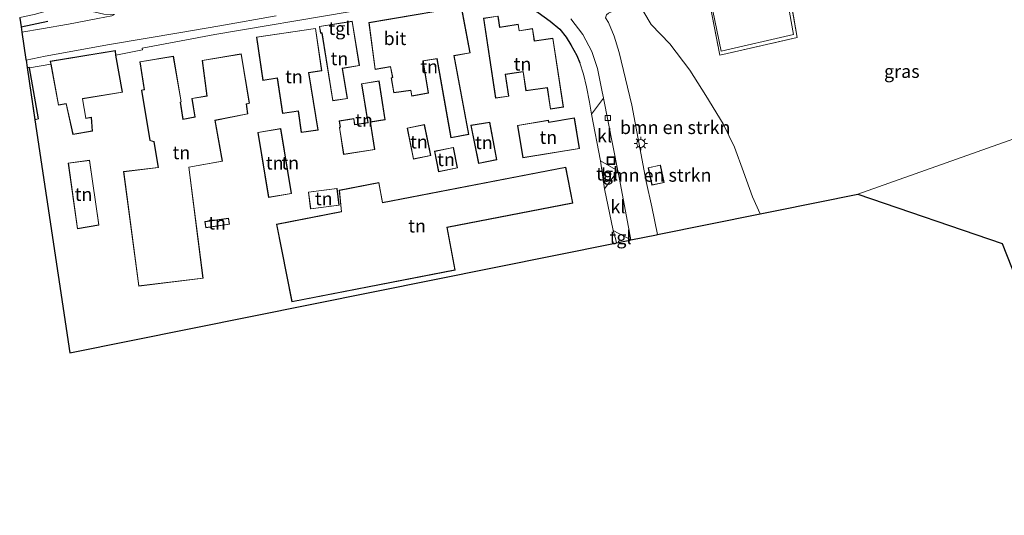
# Model space of a CAD drawing. Units: metres. Extents: x 80000 to 90006, y 387500 to 393751.
# Drawn here: x 80308 to 80495, y 390350 to 390444 of the extents above; entities that cross this region are included whole.
import ezdxf
from ezdxf.enums import TextEntityAlignment as Align

# ---------------------------------------------------------------- set-up
doc = ezdxf.new("R2010")
doc.units = ezdxf.units.M
doc.linetypes.add('IE-TERREINAFSCHEIDING', pattern=[10, 8, -2])
doc.layers.get('0').update_dxf_attribs({"lineweight": 25})
for name, color, linetype, lineweight in [('B-ME-GR-BOMENRIJ-L-B1', 10, 'Continuous', 25), ('B-ME-GR-BOMENSTRUIKEN-GV-B6', 93, 'Continuous', 18), ('B-ME-IE-GRASLAND-GV-B6', 93, 'Continuous', 18), ('B-ME-IE-GRONDWERKLIJN-GROND_INGERICHT-GV-B6', 253, 'Continuous', 18), ('B-ME-IE-HULPGEOMETRIE-L-B1', 53, 'Continuous', 18), ('B-ME-IE-INRICHTINGSELEMENT-S-B1', 253, 'Continuous', 18), ('B-ME-IE-MEUBILAIR_WEGMEUBILAIR-LICHTMAST-S-B1', 8, 'Continuous', 18), ('B-ME-IE-TERREINAFSCHEIDING-DOORGANG-L-B1', 8, 'IE-TERREINAFSCHEIDING-KUNSTMATIG-OPEN', 18), ('B-ME-IE-TERREINAFSCHEIDING-HAAG-L-B1', 10, 'Continuous', 25), ('B-ME-IE-TERREINAFSCHEIDING-RASTERHEKWERK-L-B1', 8, 'IE-TERREINAFSCHEIDING', 18), ('B-ME-KG-KADASTRAAL-DAKRAND-L-B1', 13, 'Continuous', 18), ('B-ME-KG-KADASTRAAL-OPNAMEDTMGRENS-L-B1', 10, 'Continuous', 25), ('B-ME-OG-BEBOUWING-GV-B6', 173, 'Continuous', 18), ('B-ME-VH-VERH_SOORT-BITUMEN-GV-B6', 8, 'IE-TERREINAFSCHEIDING-NATUURLIJK-HOUTWAL', 18), ('B-ME-VH-VERH_SOORT-KLINKERS-GV-B6', 8, 'IE-TERREINAFSCHEIDING-NATUURLIJK-HOUTWAL', 18), ('B-ME-VH-VERH_SOORT-TEGELS-GV-B6', 8, 'Continuous', 18), ('B-ME-VV-KOLK-S-B1', 8, 'Continuous', 18)]:
    doc.layers.add(name, color=color, linetype=linetype, lineweight=lineweight)
doc.styles.add('NLCS-ISO', font='NLCS-ISO.TTF')
doc.linetypes.add('IE-TERREINAFSCHEIDING-KUNSTMATIG-OPEN', pattern='A,7,-1.5,[67,NLCS.SHX,S=0.75,R=0,X=0,Y=0],-1.5', length=10)
doc.linetypes.add('IE-TERREINAFSCHEIDING-NATUURLIJK-HOUTWAL', pattern='A,7,-1.5,[67,NLCS.SHX,S=0.75,R=45,X=0,Y=0],-1.5,7,-1.5,[70,NLCS.SHX,S=0.75,R=0,X=0,Y=0],-1.5', length=20)

# ---------------------------------------------------------------- blocks, each defined once
blk = doc.blocks.new('put')
for p, q in [((0.75, 0.75), (-0.75, 0.75)), ((-0.75, 0.75), (-0.75, -0.75)), ((0.75, -0.75), (0.75, 0.75)), ((-0.75, -0.75), (0.75, -0.75))]:
    blk.add_line(p, q)
blk.add_lwpolyline([(-0.625, 0.625), (0.625, 0.625), (0.625, -0.625), (-0.625, -0.625)], close=True)
blk = doc.blocks.new('kolk')
blk.add_lwpolyline([(-0.5, -0.5), (0.5, -0.5), (0.5, 0.5), (-0.5, 0.5)], close=True)
blk = doc.blocks.new('lantaarnpaal')
for p, q in [((-0.75, 0), (-1.25, 0)), ((-0.88, 0.88), (-0.53, 0.53)), ((0, 0.75), (0, 1.25)), ((0.53, 0.53), (0.88, 0.88)), ((0.75, 0), (1.25, 0)), ((-0.53, -0.53), (-0.88, -0.88)), ((0, -0.75), (0, -1.25)), ((0.53, -0.53), (0.88, -0.88))]:
    blk.add_line(p, q)
blk.add_circle((0, 0), 0.75)

msp = doc.modelspace()

# ---------------------------------------------------------------- linework, layer by layer
at = {"layer": 'B-ME-GR-BOMENRIJ-L-B1'}
msp.add_line((80307.771, 390442.504, 6.443), (80312.831, 390443.563, 6.443), dxfattribs=at)
at = {"layer": 'B-ME-GR-BOMENSTRUIKEN-GV-B6'}
for points in [[(80325.529, 390444.864, 6.559), (80325.037, 390444.578, 6.555), (80322.331, 390444.082, 6.539), (80316.777, 390443.035, 6.543), (80311.643, 390442.152, 6.523), (80307.923, 390441.489, 6.53), (80307.771, 390442.504, 6.443), (80307.52, 390444.189, 6.51), (80307.504, 390444.296, 6.598), (80310.233, 390444.88, 6.634), (80314.128, 390445.941, 6.662), (80318.114, 390447.399, 6.658), (80321.34, 390448.724, 6.693), (80324.647, 390450.394, 6.779), (80325.212, 390449.511, 6.808), (80322.274, 390448.043, 6.788), (80321.194, 390447.103, 6.784), (80320.92, 390445.868, 6.725), (80321.625, 390445.337, 6.681), (80323.474, 390444.918, 6.587), (80325.529, 390444.864, 6.559)], [(80443.393, 390419.652, 7.384), (80445.156, 390414.95, 7.357), (80446.857, 390410.203, 7.388), (80448.274, 390406.953, 7.42), (80428.747, 390403.024, 7.404), (80427.674, 390408.281, 7.333), (80426.642, 390413.089, 7.309), (80423.882, 390427.621, 7.281), (80421.479, 390437.659, 7.238), (80420.546, 390440.766, 7.179), (80419.455, 390443.343, 7.179), (80418.918, 390444.216, 7.171), (80419.093, 390444.781, 7.175), (80419.475, 390445.135, 7.155), (80420.713, 390445.667, 7.131), (80422.822, 390446.082, 7.092), (80425.382, 390446.467, 7.051), (80426.201, 390445.335, 7.076), (80427.543, 390442.963, 7.214), (80431.138, 390439.296, 7.254), (80434.892, 390434.253, 7.337), (80437.997, 390429.486, 7.368), (80441.278, 390424.062, 7.424), (80443.393, 390419.652, 7.384)], [(80426.992, 390415.737, 7.3), (80427.71, 390412.394, 7.3), (80430.07, 390412.901, 7.3), (80429.351, 390416.245, 7.3), (80426.992, 390415.737, 7.3)]]:
    msp.add_polyline3d(points, dxfattribs=at)
at = {"layer": 'B-ME-IE-GRASLAND-GV-B6'}
for points in [[(80437.349, 390453.41, 7.147), (80452.242, 390456.069, 7.357), (80452.393, 390456.113, 7.358), (80453.603, 390450.471, 7.222), (80455.33, 390440.508, 7.25), (80440.627, 390437.145, 7.21), (80438.775, 390446.579, 7.139), (80438.539, 390447.71, 7.14), (80438.838, 390447.804, 7.088), (80440.887, 390437.899, 7.116), (80454.618, 390441.068, 7.128), (80452.472, 390453.136, 7.135), (80451.629, 390455.379, 7.159), (80438.141, 390452.441, 7.139), (80438.174, 390451.576, 7.147), (80437.759, 390451.445, 7.145), (80437.349, 390453.41, 7.147)], [(80438.775, 390446.579, 7.139), (80440.627, 390437.145, 7.21), (80455.33, 390440.508, 7.25), (80453.603, 390450.471, 7.222)], [(80525.082, 390431.346, 7.629), (80466.889, 390410.699, 7.223), (80451.146, 390407.531, 7.133), (80448.274, 390406.953, 7.42), (80446.857, 390410.203, 7.388), (80445.156, 390414.95, 7.357), (80443.393, 390419.652, 7.384), (80441.278, 390424.062, 7.424), (80437.997, 390429.486, 7.368), (80434.892, 390434.253, 7.337), (80431.138, 390439.296, 7.254), (80427.543, 390442.963, 7.214), (80426.201, 390445.335, 7.076)], [(80513.102, 390353.59, 8.272), (80494.305, 390401.348, 7.463), (80466.889, 390410.699, 7.223), (80525.082, 390431.346, 7.629)]]:
    msp.add_polyline3d(points, dxfattribs=at)
at = {"layer": 'B-ME-IE-GRONDWERKLIJN-GROND_INGERICHT-GV-B6'}
for points in [[(80452.472, 390453.136, 7.135), (80454.618, 390441.068, 7.128), (80440.887, 390437.899, 7.116), (80438.838, 390447.804, 7.088), (80438.539, 390447.71, 7.14), (80437.759, 390451.445, 7.145), (80438.174, 390451.576, 7.147), (80438.141, 390452.441, 7.139), (80451.629, 390455.379, 7.159), (80452.472, 390453.136, 7.135)], [(80391.48, 390446.292, 6.5), (80373.894, 390443.317, 6.5), (80375.062, 390434.434, 6.5), (80377.998, 390434.937, 6.5), (80378.406, 390432.901, 6.5), (80378.139, 390432.792, 6.5), (80378.622, 390429.954, 6.5), (80381.865, 390430.402, 6.5), (80382.038, 390429.366, 6.5), (80385.21, 390429.936, 6.5), (80384.222, 390436.031, 6.5), (80386.834, 390436.456, 6.5), (80389.495, 390421.439, 6.5), (80392.916, 390422.068, 6.5), (80390.083, 390437.021, 6.5), (80393.129, 390437.548, 6.5), (80391.48, 390446.292, 6.5)], [(80406.073, 390445.219, 7.242), (80408.384, 390443.574, 7.274), (80410.228, 390442.052, 7.301), (80411.394, 390440.525, 7.305), (80412.328, 390439.083, 7.317), (80413.431, 390437.085, 7.333), (80414.038, 390435.685, 7.353), (80414.721, 390433.491, 7.388), (80415.302, 390431.141, 7.392), (80415.87, 390428.213, 7.408), (80416.235, 390425.929, 7.443), (80417.913, 390417.037, 7.507), (80418.718, 390411.738, 7.491), (80420.375, 390403.803, 7.522), (80420.836, 390402.024, 7.574), (80420.98, 390401.461, 7.53), (80420.695, 390401.404, 7.407), (80317.013, 390380.542, 7.563), (80310.407, 390424.833, 6.5), (80311.082, 390425.005, 6.5), (80309.345, 390434.72, 6.5), (80313.456, 390435.408, 6.5), (80314.87, 390427.604, 6.5), (80316.333, 390427.885, 6.5), (80317.606, 390422.033, 6.5), (80321.364, 390422.672, 6.5), (80321.13, 390425.367, 6.5), (80320.097, 390425.153, 6.5), (80319.474, 390428.845, 6.5), (80327.072, 390430.085, 6.5), (80325.755, 390437.152, 6.5), (80330.878, 390438.167, 6.587), (80330.791, 390438.476, 6.567), (80344.622, 390441.088, 6.63), (80370.161, 390445.39, 6.855)], [(80395.689, 390444.15, 6.5), (80398, 390428.941, 6.5), (80400.51, 390429.322, 6.5), (80399.881, 390433.46, 6.5), (80403.211, 390433.966, 6.5), (80403.764, 390430.329, 6.5), (80407.795, 390430.941, 6.5), (80408.414, 390426.868, 6.5), (80410.88, 390427.243, 6.5), (80408.886, 390440.366, 6.5), (80405.388, 390439.834, 6.5), (80405.032, 390442.173, 6.5), (80402.494, 390441.787, 6.5), (80402.308, 390443.01, 6.5), (80398.805, 390442.477, 6.5), (80398.486, 390444.575, 6.5), (80395.689, 390444.15, 6.5)], [(80352.513, 390440.562, 6.5), (80353.732, 390432.336, 6.5), (80356.473, 390432.742, 6.5), (80357.469, 390426.022, 6.5), (80360.447, 390426.464, 6.5), (80361.042, 390422.453, 6.5), (80364.262, 390422.887, 6.5), (80362.502, 390433.778, 6.5), (80364.96, 390434.142, 6.5), (80363.762, 390442.229, 6.5), (80352.513, 390440.562, 6.5)], [(80364.481, 390442.61, 6.5), (80364.693, 390441.288, 6.5), (80364.953, 390441.33, 6.5), (80367.023, 390428.429, 6.5), (80369.818, 390428.878, 6.5), (80368.896, 390434.624, 6.5), (80372.1, 390435.138, 6.5), (80370.741, 390443.614, 6.5), (80364.481, 390442.61, 6.5)], [(80346.057, 390416.955, 6.5), (80344.652, 390424.738, 6.5), (80350.87, 390425.945, 6.5), (80350.622, 390427.839, 6.5), (80351.173, 390427.978, 6.5), (80349.636, 390437.371, 6.5), (80342.213, 390436.127, 6.5), (80343.083, 390429.376, 6.5), (80340.265, 390428.92, 6.5), (80340.784, 390425.395, 6.5), (80338.56, 390424.963, 6.5), (80338.089, 390428.182, 6.5), (80338.232, 390428.227, 6.5), (80336.723, 390436.916, 6.5), (80330.354, 390435.886, 6.5), (80331.179, 390430.606, 6.5), (80330.693, 390430.495, 6.5), (80332.237, 390420.89, 6.5), (80333.026, 390420.676, 6.5), (80333.852, 390415.791, 6.5), (80327.272, 390415.018, 6.5), (80330.137, 390393.191, 6.5), (80342.389, 390394.705, 6.5), (80339.689, 390415.826, 6.5), (80346.057, 390416.955, 6.5)], [(80372.524, 390431.701, 7), (80373.684, 390424.33, 7), (80371.234, 390423.945, 7), (80371.054, 390425.087, 7), (80368.245, 390424.645, 7), (80368.431, 390423.467, 7), (80368.283, 390423.432, 7), (80369.099, 390418.241, 7), (80375.012, 390419.171, 7), (80374.19, 390424.401, 7), (80377.018, 390424.846, 7), (80375.858, 390432.226, 7), (80372.524, 390431.701, 7)], [(80381.179, 390423.272, 7), (80382.351, 390417.378, 7), (80385.652, 390418.035, 7), (80384.48, 390423.928, 7), (80381.179, 390423.272, 7)], [(80398.201, 390417.234, 7), (80396.869, 390424.417, 7), (80393.267, 390423.791, 7), (80394.742, 390416.538, 7), (80398.201, 390417.234, 7)], [(80413.001, 390425.22, 7.2), (80408.096, 390424.414, 7.2), (80408.04, 390424.752, 7.2), (80402.15, 390423.785, 7.2), (80403.167, 390417.587, 7.2), (80413.964, 390419.36, 7.2), (80413.001, 390425.22, 7.2)], [(80359.18, 390410.816, 7), (80357.145, 390423.165, 7), (80352.799, 390422.449, 7), (80354.834, 390410.1, 7), (80359.18, 390410.816, 7)], [(80390.76, 390415.688, 7), (80389.981, 390419.604, 7), (80386.375, 390418.886, 7), (80387.154, 390414.97, 7), (80390.76, 390415.688, 7)], [(80322.583, 390404.829, 7), (80320.805, 390417.186, 7), (80316.715, 390416.61, 7), (80318.481, 390404.099, 7), (80322.583, 390404.829, 7)], [(80368.265, 390411.448, 7.5), (80368.666, 390407.381, 7.5), (80356.332, 390404.982, 7.5), (80359.263, 390390.251, 7.5), (80390.297, 390396.273, 7.5), (80388.755, 390404.378, 7.5), (80412.679, 390408.998, 7.5), (80411.353, 390415.859, 7.5), (80376.497, 390409.144, 7.5), (80375.799, 390412.936, 7.5), (80368.265, 390411.448, 7.5)], [(80362.387, 390411.111, 7.2), (80362.8, 390407.885, 7.2), (80368.253, 390408.583, 7.2), (80367.84, 390411.809, 7.2), (80362.387, 390411.111, 7.2)], [(80347.397, 390404.979, 7.2), (80347.219, 390406.165, 7.2), (80342.687, 390405.487, 7.2), (80342.865, 390404.3, 7.2), (80347.397, 390404.979, 7.2)]]:
    msp.add_polyline3d(points, dxfattribs=at)
at = {"layer": 'B-ME-IE-HULPGEOMETRIE-L-B1'}
msp.add_polyline3d([(80525.082, 390431.346, 7.629), (80466.889, 390410.699, 7.223)], dxfattribs=at)
at = {"layer": 'B-ME-IE-TERREINAFSCHEIDING-DOORGANG-L-B1'}
msp.add_line((80418.718, 390411.738, 7.491), (80420.375, 390403.803, 7.522), dxfattribs=at)
at = {"layer": 'B-ME-IE-TERREINAFSCHEIDING-HAAG-L-B1'}
msp.add_polyline3d([(80400.933, 390447.516, 7.143), (80402.097, 390447.125, 7.151), (80403.733, 390446.471, 7.199), (80406.073, 390445.219, 7.242), (80408.384, 390443.574, 7.274), (80410.228, 390442.052, 7.301), (80411.394, 390440.525, 7.305), (80412.328, 390439.083, 7.317), (80413.431, 390437.085, 7.333), (80414.038, 390435.685, 7.353)], dxfattribs=at)
at = {"layer": 'B-ME-IE-TERREINAFSCHEIDING-RASTERHEKWERK-L-B1'}
for p, q in [((80417.913, 390417.037, 7.507), (80418.718, 390411.738, 7.491)), ((80420.375, 390403.803, 7.522), (80420.836, 390402.024, 7.574))]:
    msp.add_line(p, q, dxfattribs=at)
for points in [[(80437.349, 390453.41, 7.147), (80437.759, 390451.445, 7.145), (80438.539, 390447.71, 7.14), (80438.775, 390446.579, 7.139), (80440.627, 390437.145, 7.21), (80455.33, 390440.508, 7.25), (80453.603, 390450.471, 7.222), (80452.393, 390456.113, 7.358)], [(80414.038, 390435.685, 7.353), (80414.721, 390433.491, 7.388), (80415.302, 390431.141, 7.392), (80415.87, 390428.213, 7.408), (80416.235, 390425.929, 7.443)]]:
    msp.add_polyline3d(points, dxfattribs=at)
at = {"layer": 'B-ME-KG-KADASTRAAL-DAKRAND-L-B1'}
for points in [[(80373.95, 390443.276, 10.25), (80391.44, 390446.235, 10.25), (80393.07, 390437.589, 10.25), (80390.024, 390437.062, 10.215), (80392.858, 390422.108, 9.358), (80389.535, 390421.497, 9.346), (80386.875, 390436.513, 10.29), (80384.165, 390436.072, 10.089), (80385.153, 390429.977, 9.867), (80382.079, 390429.424, 9.903), (80381.906, 390430.458, 9.923), (80378.663, 390430.01, 9.939), (80378.195, 390432.761, 9.86), (80378.463, 390432.87, 10.243), (80378.037, 390434.994, 10.239), (80375.105, 390434.492, 10.223), (80373.95, 390443.276, 10.25)], [(80408.844, 390440.309, 12.927), (80410.823, 390427.285, 9.382), (80408.456, 390426.925, 9.382), (80407.837, 390430.998, 12.911), (80403.806, 390430.386, 12.911), (80403.253, 390434.023, 15.47), (80399.824, 390433.502, 12.88), (80400.453, 390429.364, 9.342), (80398.042, 390428.998, 9.342), (80395.746, 390444.108, 10.282), (80398.444, 390444.518, 10.282), (80398.763, 390442.42, 12.998), (80402.266, 390442.953, 13.026), (80402.452, 390441.73, 10.337), (80404.99, 390442.116, 10.337), (80405.346, 390439.777, 12.907), (80408.844, 390440.309, 12.927)], [(80352.57, 390440.52, 13.381), (80363.72, 390442.172, 13.314), (80364.903, 390434.184, 13.377), (80362.445, 390433.82, 12.765), (80364.204, 390422.93, 9.879), (80361.084, 390422.509, 10.278), (80360.489, 390426.521, 10.31), (80357.511, 390426.079, 10.262), (80356.515, 390432.799, 13.417), (80353.774, 390432.393, 13.413), (80352.57, 390440.52, 13.381)], [(80370.7, 390443.557, 10.945), (80372.043, 390435.179, 10.961), (80368.839, 390434.665, 9.903), (80369.761, 390428.919, 9.915), (80367.064, 390428.486, 9.939), (80364.994, 390441.387, 12.821), (80364.734, 390441.345, 12.821), (80364.538, 390442.569, 12.769), (80370.7, 390443.557, 10.945)], [(80327.014, 390430.126, 9.895), (80325.705, 390437.146, 9.92), (80325.651, 390437.957, 9.923), (80313.332, 390435.957, 12.276), (80313.505, 390435.42, 12.27), (80314.91, 390427.663, 12.232), (80316.371, 390427.943, 12.221), (80317.645, 390422.09, 9.536), (80321.31, 390422.714, 9.532), (80321.085, 390425.307, 9.532), (80320.056, 390425.094, 9.54), (80319.416, 390428.886, 9.895), (80327.014, 390430.126, 9.895)], [(80342.269, 390436.086, 12.702), (80349.595, 390437.313, 12.702), (80351.116, 390428.015, 12.675), (80350.567, 390427.877, 10.302), (80350.814, 390425.985, 10.231), (80344.594, 390424.778, 9.966), (80345.999, 390416.995, 10.01), (80339.633, 390415.867, 12.161), (80342.333, 390394.748, 12.217), (80330.18, 390393.247, 12.102), (80327.328, 390414.974, 12.11), (80333.91, 390415.747, 12.821), (80333.07, 390420.716, 9.733), (80332.281, 390420.93, 9.82), (80330.75, 390430.457, 9.86), (80331.236, 390430.568, 9.871), (80330.411, 390435.845, 9.966), (80336.682, 390436.859, 9.97), (80338.175, 390428.262, 9.97), (80338.033, 390428.217, 9.749), (80338.518, 390424.904, 9.702), (80340.84, 390425.355, 9.935), (80340.322, 390428.879, 10.006), (80343.139, 390429.334, 13.875), (80342.269, 390436.086, 12.702)], [(80311.025, 390425.042, 11.005), (80310.448, 390424.895, 11.028), (80308.981, 390434.734, 11.024), (80309.285, 390434.771, 11.005), (80309.296, 390434.711, 11.005), (80311.025, 390425.042, 11.005)], [(80375.816, 390432.169, 9.946), (80376.961, 390424.888, 9.919), (80374.133, 390424.443, 9.895), (80374.955, 390419.213, 10.381), (80369.141, 390418.298, 10.377), (80368.34, 390423.394, 9.808), (80368.488, 390423.429, 9.524), (80368.302, 390424.603, 9.346), (80371.012, 390425.03, 9.287), (80371.192, 390423.888, 9.808), (80373.741, 390424.288, 9.907), (80372.581, 390431.659, 9.871), (80375.816, 390432.169, 9.946)], [(80382.39, 390417.437, 10.325), (80381.238, 390423.233, 10.325), (80384.441, 390423.869, 10.254), (80385.593, 390418.074, 10.254), (80382.39, 390417.437, 10.325)], [(80396.829, 390424.359, 9.425), (80398.143, 390417.273, 9.54), (80394.781, 390416.597, 9.54), (80393.326, 390423.751, 9.473), (80396.829, 390424.359, 9.425)], [(80413.907, 390419.401, 10.065), (80403.208, 390417.644, 10.065), (80402.207, 390423.744, 10.069), (80407.999, 390424.695, 10.069), (80408.055, 390424.357, 9.824), (80412.96, 390425.163, 9.603), (80413.907, 390419.401, 10.065)], [(80357.104, 390423.108, 10.333), (80359.123, 390410.857, 10.286), (80354.875, 390410.157, 10.282), (80352.856, 390422.408, 10.282), (80357.104, 390423.108, 10.333)], [(80390.701, 390415.727, 10.049), (80387.193, 390415.029, 10.049), (80386.434, 390418.847, 10.049), (80389.942, 390419.545, 10.049), (80390.701, 390415.727, 10.049)], [(80320.763, 390417.13, 9.871), (80322.527, 390404.87, 9.113), (80318.523, 390404.157, 9.094), (80316.771, 390416.567, 9.583), (80320.763, 390417.13, 9.871)], [(80427.051, 390415.699, 9.773), (80429.313, 390416.186, 9.727), (80430.011, 390412.939, 9.727), (80427.748, 390412.453, 9.76), (80427.051, 390415.699, 9.773)], [(80376.457, 390409.085, 10.965), (80411.313, 390415.8, 11.012), (80412.62, 390409.038, 11.008), (80388.697, 390404.418, 13.843), (80390.239, 390396.313, 13.958), (80359.302, 390390.31, 13.962), (80356.391, 390404.943, 11.08), (80368.72, 390407.341, 11.064), (80368.319, 390411.408, 11.02), (80375.759, 390412.877, 11.04), (80376.457, 390409.085, 10.965)], [(80368.197, 390408.626, 9.848), (80362.843, 390407.941, 9.729), (80362.443, 390411.068, 10.073), (80367.797, 390411.753, 10.073), (80368.197, 390408.626, 9.848)], [(80347.34, 390405.021, 9.449), (80342.907, 390404.357, 9.406), (80342.744, 390405.445, 9.196), (80347.177, 390406.108, 9.196), (80347.34, 390405.021, 9.449)]]:
    msp.add_polyline3d(points, dxfattribs=at)
at = {"layer": 'B-ME-KG-KADASTRAAL-OPNAMEDTMGRENS-L-B1'}
for points in [[(80307.52, 390444.189, 6.51), (80307.771, 390442.504, 6.443), (80307.923, 390441.489, 6.53), (80308.694, 390436.32, 6.277), (80308.712, 390436.2, 6.358), (80308.924, 390434.778, 6.5), (80310.407, 390424.833, 6.5), (80317.013, 390380.542, 7.563), (80420.695, 390401.404, 7.407), (80420.98, 390401.461, 7.53), (80423.484, 390401.965, 7.33), (80423.677, 390402.004, 7.368), (80428.582, 390402.991, 7.167), (80428.747, 390403.024, 7.404), (80448.274, 390406.953, 7.42), (80451.146, 390407.531, 7.133), (80466.889, 390410.699, 7.223)], [(80466.889, 390410.699, 7.223), (80494.305, 390401.348, 7.463), (80513.102, 390353.59, 8.272), (80513.404, 390352.824, 8.223), (80513.598, 390352.339, 8.355), (80514.265, 390350.67, 8.626), (80515.907, 390346.564, 8.693), (80517.06, 390343.68, 8.158), (80524.193, 390325.839, 8.243), (80524.438, 390325.226, 8.351), (80534.122, 390301.004, 8.28), (80537.261, 390293.154, 8.2), (80535.888, 390188.933, 8.23), (80538.248, 390188.725, 8.277), (80543.559, 390188.257, 8.551), (80545.972, 390188.044, 8.567), (80570.343, 390185.894, 9.28), (80575.54, 390147.538, 9.842), (80575.689, 390146.438, 9.883), (80576.756, 390138.562, 10.09), (80583.768, 390086.805, 10.91), (80588.982, 390076.937, 11.167)]]:
    msp.add_polyline3d(points, dxfattribs=at)
at = {"layer": 'B-ME-OG-BEBOUWING-GV-B6'}
for points in [[(80373.894, 390443.317, 6.5), (80391.48, 390446.292, 6.5), (80393.129, 390437.548, 6.5), (80390.083, 390437.021, 6.5), (80392.916, 390422.068, 6.5), (80389.495, 390421.439, 6.5), (80386.834, 390436.456, 6.5), (80384.222, 390436.031, 6.5), (80385.21, 390429.936, 6.5), (80382.038, 390429.366, 6.5), (80381.865, 390430.402, 6.5), (80378.622, 390429.954, 6.5), (80378.139, 390432.792, 6.5), (80378.406, 390432.901, 6.5), (80377.998, 390434.937, 6.5), (80375.062, 390434.434, 6.5), (80373.894, 390443.317, 6.5)], [(80408.886, 390440.366, 6.5), (80410.88, 390427.243, 6.5), (80408.414, 390426.868, 6.5), (80407.795, 390430.941, 6.5), (80403.764, 390430.329, 6.5), (80403.211, 390433.966, 6.5), (80399.881, 390433.46, 6.5), (80400.51, 390429.322, 6.5), (80398, 390428.941, 6.5), (80395.689, 390444.15, 6.5), (80398.486, 390444.575, 6.5), (80398.805, 390442.477, 6.5), (80402.308, 390443.01, 6.5), (80402.494, 390441.787, 6.5), (80405.032, 390442.173, 6.5), (80405.388, 390439.834, 6.5), (80408.886, 390440.366, 6.5)], [(80352.513, 390440.562, 6.5), (80363.762, 390442.229, 6.5), (80364.96, 390434.142, 6.5), (80362.502, 390433.778, 6.5), (80364.262, 390422.887, 6.5), (80361.042, 390422.453, 6.5), (80360.447, 390426.464, 6.5), (80357.469, 390426.022, 6.5), (80356.473, 390432.742, 6.5), (80353.732, 390432.336, 6.5), (80352.513, 390440.562, 6.5)], [(80370.741, 390443.614, 6.5), (80372.1, 390435.138, 6.5), (80368.896, 390434.624, 6.5), (80369.818, 390428.878, 6.5), (80367.023, 390428.429, 6.5), (80364.953, 390441.33, 6.5), (80364.693, 390441.288, 6.5), (80364.481, 390442.61, 6.5), (80370.741, 390443.614, 6.5)], [(80313.456, 390435.408, 6.5), (80313.267, 390435.997, 6.5), (80325.697, 390438.015, 6.5), (80325.755, 390437.152, 6.5), (80327.072, 390430.085, 6.5), (80319.474, 390428.845, 6.5), (80320.097, 390425.153, 6.5), (80321.13, 390425.367, 6.5), (80321.364, 390422.672, 6.5), (80317.606, 390422.033, 6.5), (80316.333, 390427.885, 6.5), (80314.87, 390427.604, 6.5), (80313.456, 390435.408, 6.5)], [(80342.213, 390436.127, 6.5), (80349.636, 390437.371, 6.5), (80351.173, 390427.978, 6.5), (80350.622, 390427.839, 6.5), (80350.87, 390425.945, 6.5), (80344.652, 390424.738, 6.5), (80346.057, 390416.955, 6.5), (80339.689, 390415.826, 6.5), (80342.389, 390394.705, 6.5), (80330.137, 390393.191, 6.5), (80327.272, 390415.018, 6.5), (80333.852, 390415.791, 6.5), (80333.026, 390420.676, 6.5), (80332.237, 390420.89, 6.5), (80330.693, 390430.495, 6.5), (80331.179, 390430.606, 6.5), (80330.354, 390435.886, 6.5), (80336.723, 390436.916, 6.5), (80338.232, 390428.227, 6.5), (80338.089, 390428.182, 6.5), (80338.56, 390424.963, 6.5), (80340.784, 390425.395, 6.5), (80340.265, 390428.92, 6.5), (80343.083, 390429.376, 6.5), (80342.213, 390436.127, 6.5)], [(80309.345, 390434.72, 6.5), (80311.082, 390425.005, 6.5), (80310.407, 390424.833, 6.5), (80308.924, 390434.778, 6.5), (80309.326, 390434.826, 6.5), (80309.345, 390434.72, 6.5)], [(80375.858, 390432.226, 7), (80377.018, 390424.846, 7), (80374.19, 390424.401, 7), (80375.012, 390419.171, 7), (80369.099, 390418.241, 7), (80368.283, 390423.432, 7), (80368.431, 390423.467, 7), (80368.245, 390424.645, 7), (80371.054, 390425.087, 7), (80371.234, 390423.945, 7), (80373.684, 390424.33, 7), (80372.524, 390431.701, 7), (80375.858, 390432.226, 7)], [(80382.351, 390417.378, 7), (80381.179, 390423.272, 7), (80384.48, 390423.928, 7), (80385.652, 390418.035, 7), (80382.351, 390417.378, 7)], [(80396.869, 390424.417, 7), (80398.201, 390417.234, 7), (80394.742, 390416.538, 7), (80393.267, 390423.791, 7), (80396.869, 390424.417, 7)], [(80413.964, 390419.36, 7.2), (80403.167, 390417.587, 7.2), (80402.15, 390423.785, 7.2), (80408.04, 390424.752, 7.2), (80408.096, 390424.414, 7.2), (80413.001, 390425.22, 7.2), (80413.964, 390419.36, 7.2)], [(80357.145, 390423.165, 7), (80359.18, 390410.816, 7), (80354.834, 390410.1, 7), (80352.799, 390422.449, 7), (80357.145, 390423.165, 7)], [(80390.76, 390415.688, 7), (80387.154, 390414.97, 7), (80386.375, 390418.886, 7), (80389.981, 390419.604, 7), (80390.76, 390415.688, 7)], [(80320.805, 390417.186, 7), (80322.583, 390404.829, 7), (80318.481, 390404.099, 7), (80316.715, 390416.61, 7), (80320.805, 390417.186, 7)], [(80426.992, 390415.737, 7.3), (80429.351, 390416.245, 7.3), (80430.07, 390412.901, 7.3), (80427.71, 390412.394, 7.3), (80426.992, 390415.737, 7.3)], [(80376.497, 390409.144, 7.5), (80411.353, 390415.859, 7.5), (80412.679, 390408.998, 7.5), (80388.755, 390404.378, 7.5), (80390.297, 390396.273, 7.5), (80359.263, 390390.251, 7.5), (80356.332, 390404.982, 7.5), (80368.666, 390407.381, 7.5), (80368.265, 390411.448, 7.5), (80375.799, 390412.936, 7.5), (80376.497, 390409.144, 7.5)], [(80368.253, 390408.583, 7.2), (80362.8, 390407.885, 7.2), (80362.387, 390411.111, 7.2), (80367.84, 390411.809, 7.2), (80368.253, 390408.583, 7.2)], [(80347.397, 390404.979, 7.2), (80342.865, 390404.3, 7.2), (80342.687, 390405.487, 7.2), (80347.219, 390406.165, 7.2), (80347.397, 390404.979, 7.2)]]:
    msp.add_polyline3d(points, dxfattribs=at)
at = {"layer": 'B-ME-VH-VERH_SOORT-BITUMEN-GV-B6'}
for points in [[(80356.292, 390444.611, 6.527), (80345.575, 390442.703, 6.488), (80337.777, 390441.4, 6.441), (80324.559, 390439.134, 6.413), (80312.378, 390436.959, 6.362), (80308.712, 390436.2, 6.358), (80308.694, 390436.32, 6.277), (80307.923, 390441.489, 6.53), (80311.643, 390442.152, 6.523), (80316.777, 390443.035, 6.543), (80322.331, 390444.082, 6.539)], [(80418.918, 390444.216, 7.171), (80419.455, 390443.343, 7.179), (80420.546, 390440.766, 7.179), (80421.479, 390437.659, 7.238), (80423.882, 390427.621, 7.281), (80426.642, 390413.089, 7.309), (80427.674, 390408.281, 7.333), (80428.747, 390403.024, 7.404), (80428.582, 390402.991, 7.167), (80423.677, 390402.004, 7.368), (80423.077, 390405.463, 7.357), (80421.468, 390413.897, 7.325), (80421.22, 390415.15, 7.314), (80418.486, 390428.962, 7.187), (80418.479, 390428.999, 7.187), (80418.286, 390430.145, 7.203), (80417.362, 390434.623, 7.159), (80416.286, 390437.828, 7.108), (80414.57, 390441.072, 7.084), (80412.282, 390444.038, 7.041)]]:
    msp.add_polyline3d(points, dxfattribs=at)
at = {"layer": 'B-ME-VH-VERH_SOORT-KLINKERS-GV-B6'}
for points in [[(80421.22, 390415.15, 7.314), (80417.913, 390417.037, 7.507), (80416.235, 390425.929, 7.443), (80418.486, 390428.962, 7.187), (80421.22, 390415.15, 7.314)], [(80421.22, 390415.15, 7.314), (80421.468, 390413.897, 7.325), (80423.077, 390405.463, 7.357), (80423.677, 390402.004, 7.368), (80420.375, 390403.803, 7.522), (80418.718, 390411.738, 7.491), (80421.22, 390415.15, 7.314)]]:
    msp.add_polyline3d(points, dxfattribs=at)
at = {"layer": 'B-ME-VH-VERH_SOORT-TEGELS-GV-B6'}
for points in [[(80370.161, 390445.39, 6.855), (80344.622, 390441.088, 6.63), (80330.791, 390438.476, 6.567), (80330.878, 390438.167, 6.587), (80325.755, 390437.152, 6.5), (80325.697, 390438.015, 6.5), (80313.267, 390435.997, 6.5), (80313.456, 390435.408, 6.5), (80309.345, 390434.72, 6.5), (80309.326, 390434.826, 6.5), (80308.924, 390434.778, 6.5), (80308.712, 390436.2, 6.358), (80312.378, 390436.959, 6.362), (80324.559, 390439.134, 6.413), (80337.777, 390441.4, 6.441), (80345.575, 390442.703, 6.488), (80356.292, 390444.611, 6.527)], [(80418.486, 390428.962, 7.187), (80416.235, 390425.929, 7.443), (80415.87, 390428.213, 7.408), (80415.302, 390431.141, 7.392), (80414.721, 390433.491, 7.388), (80414.038, 390435.685, 7.353), (80413.431, 390437.085, 7.333), (80412.328, 390439.083, 7.317), (80411.394, 390440.525, 7.305), (80410.228, 390442.052, 7.301), (80408.384, 390443.574, 7.274), (80406.073, 390445.219, 7.242)], [(80412.282, 390444.038, 7.041), (80414.57, 390441.072, 7.084), (80416.286, 390437.828, 7.108), (80417.362, 390434.623, 7.159), (80418.286, 390430.145, 7.203), (80418.479, 390428.999, 7.187), (80418.486, 390428.962, 7.187)], [(80421.22, 390415.15, 7.314), (80418.718, 390411.738, 7.491), (80417.913, 390417.037, 7.507), (80421.22, 390415.15, 7.314)], [(80420.375, 390403.803, 7.522), (80423.677, 390402.004, 7.368), (80423.484, 390401.965, 7.33), (80420.98, 390401.461, 7.53), (80420.836, 390402.024, 7.574), (80420.375, 390403.803, 7.522)]]:
    msp.add_polyline3d(points, dxfattribs=at)

# ---------------------------------------------------------------- block references
at = {"layer": 'B-ME-IE-INRICHTINGSELEMENT-S-B1', "rotation": 90}
msp.add_blockref('put', (80419.929, 390417.072, 7.24), dxfattribs=at)
at = {"layer": 'B-ME-IE-MEUBILAIR_WEGMEUBILAIR-LICHTMAST-S-B1', "rotation": 90}
msp.add_blockref('lantaarnpaal', (80425.598, 390420.344, 7.139), dxfattribs=at)
at = {"layer": 'B-ME-VV-KOLK-S-B1', "rotation": 90}
msp.add_blockref('kolk', (80419.324, 390425.18, 7.139), dxfattribs=at)

# ---------------------------------------------------------------- texts
at = {"layer": 'B-ME-GR-BOMENSTRUIKEN-GV-B6', "ltscale": 0.2, "style": 'NLCS-ISO'}
for p in [(80432.141, 390423.3871), (80428.5309, 390414.3192)]:
    msp.add_text('bmn en strkn', height=2.5, dxfattribs=at).set_placement(p, align=Align.MIDDLE_CENTER)
at = {"layer": 'B-ME-IE-GRASLAND-GV-B6', "ltscale": 0.2, "style": 'NLCS-ISO'}
msp.add_text('gras', height=2.5, dxfattribs=at).set_placement((80475.232, 390434.0545), align=Align.MIDDLE_CENTER)
at = {"layer": 'B-ME-IE-GRONDWERKLIJN-GROND_INGERICHT-GV-B6', "ltscale": 0.2, "style": 'NLCS-ISO'}
for p in [(80368.2987, 390436.4734), (80403.1082, 390435.4443), (80385.357, 390434.9488), (80359.6443, 390433.0497), (80372.9744, 390424.7877), (80383.4154, 390420.6532), (80395.7579, 390420.5146), (80408.0159, 390421.5155), (80338.2538, 390418.5987), (80355.9895, 390416.6325), (80358.9428, 390416.6491), (80388.5675, 390417.287), (80319.6377, 390410.6728), (80365.32, 390409.847), (80345.0418, 390405.2327), (80383.0671, 390404.6678)]:
    msp.add_text('tn', height=2.5, dxfattribs=at).set_placement(p, align=Align.MIDDLE_CENTER)
at = {"layer": 'B-ME-VH-VERH_SOORT-BITUMEN-GV-B6', "ltscale": 0.2, "style": 'NLCS-ISO'}
msp.add_text('bit', height=2.5, dxfattribs=at).set_placement((80378.8536, 390440.305), align=Align.MIDDLE_CENTER)
at = {"layer": 'B-ME-VH-VERH_SOORT-KLINKERS-GV-B6', "ltscale": 0.2, "style": 'NLCS-ISO'}
for p in [(80418.6922, 390421.8108), (80421.2519, 390408.3321)]:
    msp.add_text('kl', height=2.5, dxfattribs=at).set_placement(p, align=Align.MIDDLE_CENTER)
at = {"layer": 'B-ME-VH-VERH_SOORT-TEGELS-GV-B6', "ltscale": 0.2, "style": 'NLCS-ISO'}
for p in [(80368.2902, 390442.2185), (80419.1932, 390414.5744), (80421.7541, 390402.4692)]:
    msp.add_text('tgl', height=2.5, dxfattribs=at).set_placement(p, align=Align.MIDDLE_CENTER)

doc.saveas('drawing.dxf')
